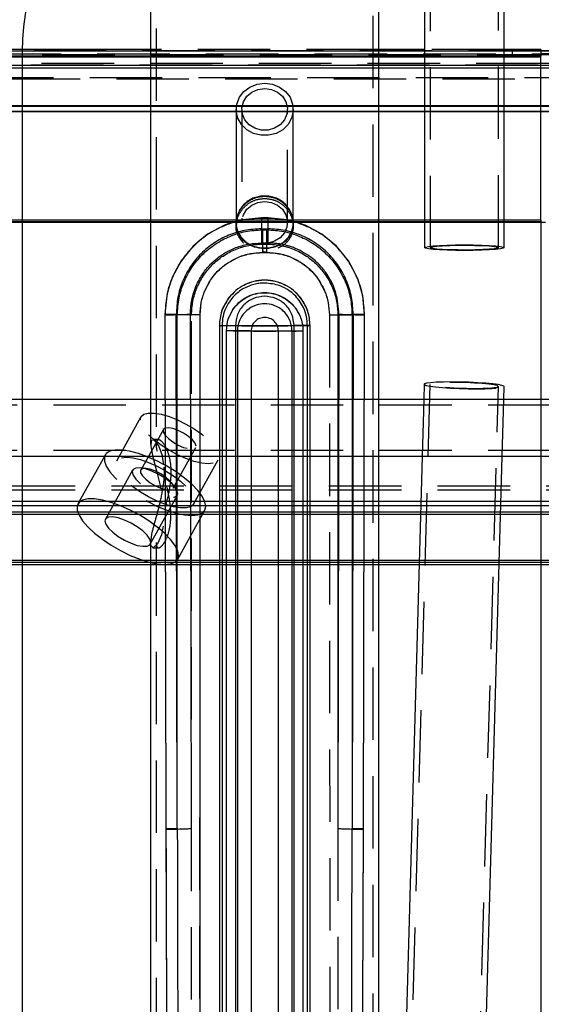
# Model space of a CAD drawing. Units: millimetres. Extents: x 1 to 4281, y 2 to 2972.
# Drawn here: x 2122 to 2213, y 806 to 979 of the extents above; entities that cross this region are included whole.
import ezdxf

# ---------------------------------------------------------------- set-up
doc = ezdxf.new("R2010")
doc.units = ezdxf.units.MM
doc.header["$LTSCALE"] = 10
doc.linetypes.add('HIDDEN', pattern=[1.905, 1.27, -0.635])
for name, color, linetype in [('12', 5, 'Continuous'), ('LINEE_TANGENTI', 21, 'Continuous'), ('NASCOSTO', 3, 'HIDDEN')]:
    doc.layers.add(name, color=color, linetype=linetype)

msp = doc.modelspace()

# ---------------------------------------------------------------- linework, layer by layer
at = {"layer": '12'}
for p, q in [((2192.732, 1011.66), (2192.732, 938.764)), ((2206.732, 938.764), (2206.732, 1001.129)), ((2144.732, 996.232), (2144.732, 912.16)), ((2184.732, 912.16), (2184.732, 996.232)), ((2213.132, 973.204), (2078.732, 973.204)), ((2122.232, 972.348), (2116.332, 972.348)), ((2213.132, 972.141), (2116.332, 972.141)), ((2122.232, 973.16), (2122.232, 912.16)), ((2144.732, 973.534), (2122.234, 973.534)), ((2184.732, 972.348), (2144.732, 972.348)), ((2192.732, 973.534), (2184.732, 973.534)), ((2206.732, 972.348), (2192.732, 972.348)), ((2213.132, 973.534), (2206.732, 973.534)), ((2208.132, 973.534), (2208.132, 972.734)), ((2213.132, 973.534), (2213.132, 972.348)), ((2217.232, 973.27), (2213.132, 973.27)), ((2217.232, 972.734), (2213.132, 972.734)), ((2213.132, 943.574), (2213.132, 972.348)), ((2250.732, 970.722), (2078.732, 970.722)), ((2250.733, 970.205), (2078.731, 970.205)), ((2250.732, 963.633), (2078.732, 963.633)), ((2078.732, 963.542), (2250.732, 963.542)), ((2250.733, 962.632), (2078.731, 962.631)), ((2213.132, 962.598), (2078.731, 962.598)), ((2159.732, 963.009), (2159.732, 943.191)), ((2169.732, 943.191), (2169.732, 963.009)), ((2122.232, 943.574), (2116.332, 943.574)), ((2116.332, 943.367), (2213.132, 943.367)), ((2122.232, 943.16), (2116.332, 943.16)), ((2213.132, 943.16), (2116.332, 943.16)), ((2184.732, 943.574), (2144.732, 943.574)), ((2184.732, 943.16), (2144.732, 943.16)), ((2159.762, 942.529), (2159.826, 943.012)), ((2164.143, 943.983), (2160.832, 943.661)), ((2165.321, 943.983), (2164.143, 943.983)), ((2165.321, 943.892), (2164.143, 943.892)), ((2168.632, 943.661), (2165.321, 943.983)), ((2206.732, 943.574), (2192.732, 943.574)), ((2206.732, 943.16), (2192.732, 943.16)), ((2213.132, 943.574), (2213.132, 943.16)), ((2213.932, 943.16), (2213.132, 943.16)), ((2213.132, 943.16), (2213.132, 619.76)), ((2154.73, 941.129), (2152.166, 939.026)), ((2157.656, 942.691), (2154.73, 941.129)), ((2164.143, 942.063), (2164.355, 941.884)), ((2164.143, 942.062), (2165.321, 942.062)), ((2164.355, 941.883), (2165.108, 941.883)), ((2165.108, 941.884), (2165.321, 942.063)), ((2174.733, 941.129), (2171.808, 942.691)), ((2177.298, 939.026), (2174.733, 941.129)), ((2152.166, 939.026), (2150.072, 936.454)), ((2162.213, 937.74), (2164.355, 937.948)), ((2165.108, 937.948), (2164.355, 937.948)), ((2165.108, 937.948), (2167.251, 937.74)), ((2179.392, 936.454), (2177.298, 939.026)), ((2150.072, 936.454), (2148.518, 933.521)), ((2158.262, 936.105), (2160.156, 937.114)), ((2169.307, 937.114), (2171.202, 936.105)), ((2180.946, 933.521), (2179.392, 936.454)), ((2154.232, 931.19), (2155.241, 933.085)), ((2164.855, 933.068), (2164.609, 933.068)), ((2164.855, 933.033), (2164.609, 933.033)), ((2174.223, 933.085), (2175.232, 931.19)), ((2147.556, 930.338), (2147.241, 927.021)), ((2153.397, 926.991), (2153.605, 929.134)), ((2158.46, 930.005), (2158.34, 929.847)), ((2158.46, 929.97), (2158.34, 929.812)), ((2171.124, 929.847), (2171.004, 930.005)), ((2171.124, 929.812), (2171.004, 929.97)), ((2175.858, 929.134), (2176.067, 926.991)), ((2182.223, 927.021), (2181.908, 930.338)), ((2159.311, 928.134), (2159.42, 928.279)), ((2159.311, 928.099), (2159.42, 928.245)), ((2170.043, 928.279), (2170.152, 928.134)), ((2170.043, 928.245), (2170.152, 928.099)), ((2147.241, 927.021), (2147.42, 836.878)), ((2147.241, 926.93), (2147.42, 836.787)), ((2149.233, 927.092), (2149.412, 926.941)), ((2149.412, 836.949), (2149.233, 927.092)), ((2149.412, 836.949), (2149.412, 926.941)), ((2151.903, 836.946), (2151.724, 927.089)), ((2151.903, 926.938), (2151.724, 927.089)), ((2153.397, 595.669), (2153.397, 926.991)), ((2177.74, 927.089), (2177.561, 836.946)), ((2177.561, 926.938), (2177.561, 836.946)), ((2177.563, 926.938), (2177.742, 927.089)), ((2180.23, 927.092), (2180.051, 836.949)), ((2180.052, 926.941), (2180.052, 836.949)), ((2180.232, 927.092), (2180.053, 926.941)), ((2182.044, 836.878), (2182.223, 927.021)), ((2182.044, 836.787), (2182.223, 926.93)), ((2156.779, 925.115), (2156.779, 596.146)), ((2156.779, 925.08), (2156.779, 596.112)), ((2157.246, 925.076), (2157.246, 596.107)), ((2158.024, 595.213), (2158.024, 924.182)), ((2158.024, 595.179), (2158.024, 924.147)), ((2159.586, 925.088), (2159.586, 596.12)), ((2159.94, 924.128), (2159.94, 595.159)), ((2162.336, 924.137), (2162.336, 595.169)), ((2167.128, 595.169), (2167.128, 924.137)), ((2169.524, 595.159), (2169.524, 924.128)), ((2169.878, 596.12), (2169.878, 925.088)), ((2171.44, 924.182), (2171.44, 595.213)), ((2171.44, 924.147), (2171.44, 595.179)), ((2172.218, 596.107), (2172.218, 925.076)), ((2172.685, 596.146), (2172.685, 925.115)), ((2172.685, 596.112), (2172.685, 925.08)), ((2192.691, 914.792), (2192.617, 912.16)), ((2206.623, 912.16), (2206.685, 914.402)), ((2274.732, 912.16), (2054.732, 912.16)), ((2213.132, 912.16), (2213.132, 902.16)), ((2274.732, 902.16), (2054.732, 902.16)), ((2122.232, 902.16), (2122.232, 677.21)), ((2136.621, 902.16), (2131.988, 893.812)), ((2147.022, 900.686), (2146.818, 902.16)), ((2184.732, 757.179), (2184.732, 902.16)), ((2192.339, 902.16), (2188.124, 750.907)), ((2201.556, 730.34), (2206.344, 902.16)), ((2285.932, 894.22), (2043.532, 894.22)), ((2043.532, 893.527), (2285.932, 893.527)), ((2043.532, 892.434), (2285.932, 892.434)), ((2043.532, 892.034), (2285.932, 892.034)), ((2144.732, 886.898), (2144.862, 887.85)), ((2144.732, 886.898), (2144.732, 757.179)), ((2043.532, 883.96), (2285.932, 883.96)), ((2285.932, 883.56), (2043.532, 883.56)), ((2285.932, 883.16), (2043.532, 883.16)), ((2147.42, 836.878), (2147.523, 806.164)), ((2181.941, 806.164), (2182.044, 836.878)), ((2181.941, 806.073), (2182.044, 836.787)), ((2147.523, 806.164), (2147.705, 776.5)), ((2181.76, 776.5), (2181.941, 806.164))]:
    msp.add_line(p, q, dxfattribs=at)
at = {"layer": '12', "flags": 128}
for points in [[(2164.732, 967.599), (2166.081, 967.429), (2167.33, 966.931), (2168.386, 966.142), (2169.171, 965.121), (2169.627, 963.943), (2169.72, 962.696), (2169.443, 961.472), (2168.817, 960.362), (2167.887, 959.448), (2166.724, 958.798), (2165.413, 958.461), (2164.051, 958.461), (2162.74, 958.798), (2161.577, 959.448), (2160.647, 960.362), (2160.021, 961.472), (2159.744, 962.696), (2159.837, 963.943), (2160.293, 965.121), (2161.078, 966.142), (2162.134, 966.931), (2163.383, 967.429), (2164.732, 967.599)], [(2164.732, 966.681), (2165.911, 966.518), (2166.985, 966.043), (2167.859, 965.298), (2168.455, 964.35), (2168.721, 963.283), (2168.632, 962.192), (2168.196, 961.173), (2167.453, 960.317), (2166.467, 959.7), (2165.328, 959.377), (2164.136, 959.377), (2162.996, 959.7), (2162.011, 960.317), (2161.268, 961.173), (2160.832, 962.192), (2160.743, 963.283), (2161.008, 964.35), (2161.605, 965.298), (2162.479, 966.043), (2163.553, 966.518), (2164.732, 966.681)], [(2169.732, 943.191), (2169.72, 942.878), (2169.443, 941.654), (2168.817, 940.544), (2167.887, 939.631), (2166.724, 938.981), (2165.413, 938.644), (2164.051, 938.644), (2162.74, 938.981), (2161.577, 939.631), (2160.647, 940.544), (2160.021, 941.654), (2159.744, 942.878), (2159.732, 943.191)], [(2206.732, 938.764), (2206.556, 938.656), (2206.039, 938.552), (2205.205, 938.46), (2204.096, 938.383), (2202.769, 938.324), (2201.29, 938.288), (2199.732, 938.276), (2198.174, 938.288), (2196.695, 938.324), (2195.368, 938.383), (2194.259, 938.46), (2193.425, 938.552), (2192.907, 938.656), (2192.732, 938.764), (2192.907, 938.873), (2193.425, 938.976), (2194.259, 939.069), (2195.368, 939.146), (2196.695, 939.204), (2198.174, 939.24), (2199.732, 939.253), (2201.29, 939.24), (2202.769, 939.204), (2204.096, 939.146), (2205.205, 939.069), (2206.039, 938.976), (2206.556, 938.873), (2206.732, 938.764)], [(2205.732, 938.764), (2205.543, 938.66), (2204.99, 938.563), (2204.106, 938.478), (2202.947, 938.411), (2201.586, 938.366), (2200.109, 938.347), (2198.608, 938.353), (2197.177, 938.386), (2195.907, 938.442), (2194.878, 938.518), (2194.153, 938.61), (2193.779, 938.712), (2193.779, 938.817), (2194.153, 938.918), (2194.878, 939.01), (2195.907, 939.087), (2197.177, 939.143), (2198.608, 939.175), (2200.109, 939.182), (2201.586, 939.162), (2202.947, 939.118), (2204.106, 939.051), (2204.99, 938.966), (2205.543, 938.868), (2205.732, 938.764)], [(2206.323, 914.597), (2205.663, 914.733), (2204.703, 914.862), (2203.491, 914.978), (2202.089, 915.074), (2200.566, 915.147), (2198.999, 915.192), (2197.467, 915.208), (2196.046, 915.192), (2194.808, 915.147), (2193.814, 915.074), (2193.115, 914.978), (2192.746, 914.862), (2192.691, 914.792)], [(2206.685, 914.402), (2206.651, 914.462), (2206.323, 914.597)], [(2146.313, 889.438), (2145.9, 889.771), (2144.433, 890.834), (2142.833, 891.829), (2141.156, 892.72), (2139.464, 893.476), (2137.818, 894.069), (2136.277, 894.476), (2134.897, 894.685), (2133.728, 894.686), (2132.812, 894.481), (2132.183, 894.076), (2131.862, 893.486), (2131.862, 892.732), (2132.183, 891.842), (2132.812, 890.848), (2133.728, 889.786), (2134.897, 888.694), (2136.277, 887.611), (2137.818, 886.578), (2139.464, 885.63), (2141.156, 884.803), (2142.833, 884.125), (2144.433, 883.623), (2144.732, 883.547)], [(2144.741, 887.084), (2144.579, 887.663), (2144.105, 888.346), (2143.358, 889.079), (2142.398, 889.803), (2141.303, 890.458), (2140.161, 890.992), (2139.066, 891.361), (2138.106, 891.536), (2137.359, 891.502), (2136.885, 891.262), (2136.722, 890.835), (2136.885, 890.257), (2137.359, 889.573), (2138.106, 888.84), (2139.066, 888.117), (2140.161, 887.461), (2141.303, 886.927), (2142.398, 886.558), (2143.358, 886.384), (2144.105, 886.418), (2144.579, 886.658), (2144.741, 887.084)]]:
    msp.add_lwpolyline(points, dxfattribs=at)
at = {"layer": '12'}
for centre, radius, start, end in [((2164.732, 973.16), 42.5, 90, 180), ((2174.732, 973.16), 42.5, 0, 90), ((2134.247, 877.391), 26.618, 60.64752, 68.5206)]:
    msp.add_arc(centre, radius, start, end, dxfattribs=at)
for points, knots in [([(2164.143, 943.892), (2163.032, 943.829), (2160.813, 943.703), (2157.614, 942.697), (2154.669, 941.132), (2152.092, 939.008), (2149.977, 936.423), (2148.421, 933.47), (2147.423, 930.265), (2147.302, 928.042), (2147.241, 926.93)], [0, 0, 0, 0, 0.1251281, 0.250062, 0.3748698, 0.4996391, 0.6244635, 0.7494277, 0.8745957, 1, 1, 1, 1]), ([(2160.832, 943.661), (2159.757, 943.389), (2158.68, 943.117), (2157.658, 942.692), (2157.656, 942.691)], [0, 0, 0, 0, 0.997954, 1, 1, 1, 1]), ([(2169.673, 942.942), (2169.69, 942.786), (2169.761, 942.127), (2169.334, 941.033), (2168.431, 939.839), (2167.066, 938.987), (2165.437, 938.563), (2163.742, 938.605), (2162.18, 939.091), (2160.872, 939.985), (2160.03, 941.242), (2159.662, 942.304), (2159.75, 942.882), (2159.759, 942.939)], [0, 0, 0, 0, 0.0321099, 0.1359448, 0.2408538, 0.348746, 0.4569761, 0.5624312, 0.6663489, 0.7721298, 0.88049, 0.9881643, 1, 1, 1, 1]), ([(2182.223, 926.93), (2182.162, 928.042), (2182.041, 930.265), (2181.043, 933.47), (2179.487, 936.423), (2177.372, 939.008), (2174.795, 941.132), (2171.85, 942.697), (2168.651, 943.703), (2166.432, 943.829), (2165.321, 943.892)], [0, 0, 0, 0, 0.12540432, 0.25057226, 0.37553654, 0.50036086, 0.62513022, 0.74993804, 0.87487186, 1, 1, 1, 1]), ([(2171.808, 942.691), (2171.806, 942.692), (2170.784, 943.117), (2169.707, 943.389), (2168.632, 943.661)], [0, 0, 0, 0, 0.002046, 1, 1, 1, 1]), ([(2164.143, 942.063), (2163.146, 942.007), (2161.186, 941.896), (2158.36, 941.005), (2155.775, 939.631), (2153.509, 937.762), (2151.644, 935.484), (2150.281, 932.902), (2149.394, 930.064), (2149.287, 928.101), (2149.231, 927.092)], [0, 0, 0, 0, 0.1272216, 0.2500796, 0.3751605, 0.4995375, 0.6230096, 0.7492666, 0.87106, 1, 1, 1, 1]), ([(2149.411, 926.941), (2149.47, 927.941), (2149.587, 929.897), (2150.485, 932.721), (2151.858, 935.301), (2153.727, 937.571), (2155.997, 939.439), (2158.576, 940.812), (2161.4, 941.709), (2163.356, 941.825), (2164.355, 941.884)], [0, 0, 0, 0, 0.1277982, 0.250135, 0.3758922, 0.5, 0.6241099, 0.749865, 0.8722029, 1, 1, 1, 1]), ([(2165.108, 941.884), (2166.108, 941.825), (2168.064, 941.709), (2170.888, 940.812), (2173.467, 939.439), (2175.737, 937.571), (2177.606, 935.301), (2178.979, 932.721), (2179.877, 929.897), (2179.994, 927.941), (2180.053, 926.941)], [0, 0, 0, 0, 0.1277982, 0.250135, 0.3758922, 0.5, 0.6241099, 0.749865, 0.8722029, 1, 1, 1, 1]), ([(2180.232, 927.092), (2180.177, 928.101), (2180.07, 930.064), (2179.182, 932.902), (2177.82, 935.484), (2175.954, 937.762), (2173.689, 939.631), (2171.103, 941.005), (2168.278, 941.896), (2166.318, 942.007), (2165.321, 942.063)], [0, 0, 0, 0, 0.12894114, 0.25073338, 0.37699247, 0.50046248, 0.62484156, 0.74992041, 0.87277952, 1, 1, 1, 1]), ([(2151.722, 927.089), (2151.733, 927.548), (2151.749, 928.209), (2151.848, 928.953), (2151.902, 929.279), (2151.927, 929.422), (2151.939, 929.484), (2151.944, 929.512), (2151.947, 929.524), (2151.948, 929.53), (2151.948, 929.532), (2151.948, 929.533), (2152.038, 930), (2152.271, 930.925), (2152.777, 932.262), (2153.542, 933.742), (2154.655, 935.296), (2156.189, 936.8), (2157.961, 938.019), (2159.917, 938.906), (2161.999, 939.47), (2163.428, 939.537), (2164.143, 939.57)], [0, 0, 0, 0, 0.0704641, 0.1014661, 0.1151041, 0.1211041, 0.1237439, 0.1249055, 0.1254165, 0.1256414, 0.1257403, 0.1257839, 0.1258181, 0.1988087, 0.2717398, 0.3446449, 0.4538163, 0.5630138, 0.672221, 0.7813829, 0.8906069, 1, 1, 1, 1]), ([(2151.901, 926.938), (2151.948, 927.753), (2152.041, 929.384), (2152.781, 931.735), (2153.931, 933.903), (2155.492, 935.801), (2157.392, 937.363), (2159.574, 938.52), (2162.048, 939.294), (2163.806, 939.354), (2164.732, 939.385)], [0, 0, 0, 0, 0.1226924, 0.2453241, 0.3679444, 0.4905986, 0.6132107, 0.7360896, 0.8609562, 1, 1, 1, 1]), ([(2164.732, 939.389), (2164.658, 939.385), (2164.527, 939.378), (2164.39, 939.347), (2164.343, 939.298), (2164.34, 939.189), (2164.341, 938.942), (2164.349, 938.592), (2164.352, 938.332), (2164.398, 938.181), (2164.532, 938.03), (2164.66, 937.956), (2164.732, 937.914)], [0, 0, 0, 0, 0.1003843, 0.1765385, 0.2335838, 0.2874055, 0.5010031, 0.7148209, 0.76874, 0.8256901, 0.9022865, 1, 1, 1, 1]), ([(2164.732, 939.385), (2165.659, 939.354), (2167.418, 939.294), (2169.893, 938.519), (2172.074, 937.362), (2173.972, 935.801), (2175.533, 933.903), (2176.683, 931.735), (2177.423, 929.384), (2177.516, 927.753), (2177.563, 926.938)], [0, 0, 0, 0, 0.1392079, 0.2641724, 0.3867918, 0.5094029, 0.6320584, 0.7546768, 0.8773076, 1, 1, 1, 1]), ([(2177.742, 927.089), (2177.642, 928.336), (2177.446, 930.784), (2176.072, 933.603), (2174.578, 935.536), (2172.802, 937.224), (2171.004, 938.297), (2169.434, 938.891), (2168.754, 939.105), (2168.068, 939.278), (2167.38, 939.411), (2166.692, 939.504), (2166.005, 939.561), (2165.549, 939.567), (2165.321, 939.57)], [0, 0, 0, 0, 0.1909478, 0.3747512, 0.4707463, 0.5652133, 0.7493606, 0.786114, 0.8225466, 0.8586611, 0.8944607, 0.9299482, 0.9651269, 1, 1, 1, 1]), ([(2153.397, 926.957), (2153.438, 927.675), (2153.52, 929.111), (2154.169, 931.183), (2155.181, 933.089), (2156.551, 934.76), (2158.224, 936.129), (2160.144, 937.155), (2162.344, 937.818), (2163.905, 937.881), (2164.732, 937.914)], [0, 0, 0, 0, 0.1225502, 0.2449331, 0.3671883, 0.4893746, 0.6114599, 0.7340277, 0.8591122, 1, 1, 1, 1]), ([(2160.156, 937.114), (2160.158, 937.115), (2160.82, 937.389), (2161.517, 937.565), (2162.213, 937.74)], [0, 0, 0, 0, 0.0021035, 1, 1, 1, 1]), ([(2164.732, 937.914), (2165.561, 937.88), (2167.124, 937.817), (2169.323, 937.153), (2171.241, 936.129), (2172.912, 934.76), (2174.282, 933.089), (2175.295, 931.183), (2175.944, 929.111), (2176.026, 927.675), (2176.067, 926.957)], [0, 0, 0, 0, 0.1412305, 0.2661815, 0.3884371, 0.5106238, 0.6328105, 0.7550661, 0.8774494, 1, 1, 1, 1]), ([(2167.251, 937.74), (2167.947, 937.565), (2168.644, 937.389), (2169.306, 937.115), (2169.307, 937.114)], [0, 0, 0, 0, 0.99789652, 1, 1, 1, 1]), ([(2155.241, 933.085), (2155.669, 933.664), (2156.524, 934.822), (2157.682, 935.677), (2158.262, 936.105)], [0, 0, 0, 0, 0.5, 1, 1, 1, 1]), ([(2171.202, 936.105), (2171.782, 935.677), (2172.94, 934.822), (2173.795, 933.664), (2174.223, 933.085)], [0, 0, 0, 0, 0.5, 1, 1, 1, 1]), ([(2148.518, 933.521), (2148.517, 933.517), (2148.095, 932.492), (2147.825, 931.413), (2147.556, 930.338)], [0, 0, 0, 0, 0.0032008, 1, 1, 1, 1]), ([(2164.732, 932.561), (2164.467, 932.553), (2163.913, 932.537), (2163.026, 932.381), (2161.864, 932.037), (2160.667, 931.419), (2159.562, 930.537), (2158.664, 929.532), (2157.898, 928.259), (2157.352, 926.726), (2157.282, 925.626), (2157.247, 925.076)], [0, 0, 0, 0, 0.0677249, 0.1414412, 0.229246, 0.3768161, 0.482095, 0.589176, 0.7193592, 0.8597907, 1, 1, 1, 1]), ([(2164.609, 933.068), (2164.017, 933.02), (2162.834, 932.923), (2161.163, 932.282), (2159.64, 931.339), (2158.853, 930.45), (2158.46, 930.005)], [0, 0, 0, 0, 0.25007316, 0.49988208, 0.74974209, 1, 1, 1, 1]), ([(2164.609, 933.033), (2164.017, 932.985), (2162.834, 932.889), (2161.161, 932.251), (2159.643, 931.3), (2158.854, 930.413), (2158.46, 929.97)], [0, 0, 0, 0, 0.2500129, 0.5000127, 0.750005, 1, 1, 1, 1]), ([(2172.217, 925.076), (2172.183, 925.621), (2172.114, 926.71), (2171.444, 928.618), (2170.337, 930.18), (2168.85, 931.381), (2167.151, 932.308), (2165.647, 932.465), (2164.732, 932.561)], [0, 0, 0, 0, 0.1391401, 0.2784574, 0.5126505, 0.6171021, 0.7672217, 1, 1, 1, 1]), ([(2171.004, 930.005), (2170.611, 930.45), (2169.824, 931.339), (2168.301, 932.282), (2166.63, 932.923), (2165.447, 933.02), (2164.855, 933.068)], [0, 0, 0, 0, 0.2502579, 0.5001179, 0.7499268, 1, 1, 1, 1]), ([(2171.004, 929.97), (2170.61, 930.413), (2169.821, 931.3), (2168.303, 932.251), (2166.629, 932.889), (2165.447, 932.985), (2164.855, 933.033)], [0, 0, 0, 0, 0.249995, 0.4999873, 0.7499871, 1, 1, 1, 1]), ([(2181.908, 930.338), (2181.639, 931.413), (2181.369, 932.492), (2180.947, 933.517), (2180.946, 933.521)], [0, 0, 0, 0, 0.9967992, 1, 1, 1, 1]), ([(2153.605, 929.134), (2153.781, 929.829), (2153.957, 930.527), (2154.231, 931.189), (2154.232, 931.19)], [0, 0, 0, 0, 0.9978965, 1, 1, 1, 1]), ([(2159.42, 928.279), (2159.76, 928.663), (2160.438, 929.429), (2161.75, 930.252), (2163.199, 930.772), (2164.732, 930.948), (2166.265, 930.772), (2167.714, 930.252), (2169.026, 929.429), (2169.704, 928.663), (2170.043, 928.279)], [0, 0, 0, 0, 0.1250012, 0.2500014, 0.3750007, 0.5, 0.6249993, 0.7499986, 0.8749988, 1, 1, 1, 1]), ([(2159.42, 928.245), (2159.759, 928.63), (2160.435, 929.399), (2161.752, 930.214), (2163.199, 930.737), (2164.732, 930.918), (2166.265, 930.737), (2167.712, 930.214), (2169.029, 929.399), (2169.705, 928.63), (2170.043, 928.245)], [0, 0, 0, 0, 0.1251181, 0.2500388, 0.3749405, 0.5, 0.6250595, 0.7499612, 0.8748819, 1, 1, 1, 1]), ([(2175.232, 931.19), (2175.233, 931.189), (2175.507, 930.527), (2175.683, 929.83), (2175.858, 929.134)], [0, 0, 0, 0, 0.0021035, 1, 1, 1, 1]), ([(2158.34, 929.847), (2157.89, 929.121), (2156.99, 927.669), (2156.849, 925.966), (2156.779, 925.115)], [0, 0, 0, 0, 0.4999043, 1, 1, 1, 1]), ([(2158.34, 929.812), (2157.89, 929.086), (2156.989, 927.635), (2156.849, 925.932), (2156.779, 925.08)], [0, 0, 0, 0, 0.50000119, 1, 1, 1, 1]), ([(2164.732, 928.919), (2164.225, 928.871), (2163.095, 928.765), (2161.54, 927.858), (2160.522, 926.57), (2160.02, 925.273), (2159.967, 924.509), (2159.94, 924.128)], [0, 0, 0, 0, 0.2024128, 0.4506985, 0.6949507, 0.847565, 1, 1, 1, 1]), ([(2169.524, 924.128), (2169.499, 924.496), (2169.449, 925.233), (2168.976, 926.504), (2168.207, 927.52), (2167.207, 928.265), (2166.151, 928.786), (2165.254, 928.87), (2164.732, 928.919)], [0, 0, 0, 0, 0.1469764, 0.2940396, 0.5364917, 0.6431656, 0.7920792, 1, 1, 1, 1]), ([(2172.685, 925.115), (2172.615, 925.966), (2172.474, 927.669), (2171.574, 929.121), (2171.124, 929.847)], [0, 0, 0, 0, 0.5000957, 1, 1, 1, 1]), ([(2172.685, 925.08), (2172.615, 925.932), (2172.475, 927.635), (2171.574, 929.086), (2171.124, 929.812)], [0, 0, 0, 0, 0.49999881, 1, 1, 1, 1]), ([(2158.024, 924.182), (2158.081, 924.892), (2158.197, 926.311), (2158.94, 927.526), (2159.311, 928.134)], [0, 0, 0, 0, 0.4999999, 1, 1, 1, 1]), ([(2158.024, 924.147), (2158.082, 924.857), (2158.198, 926.276), (2158.94, 927.492), (2159.311, 928.099)], [0, 0, 0, 0, 0.5001045, 1, 1, 1, 1]), ([(2170.152, 928.134), (2170.524, 927.526), (2171.267, 926.311), (2171.382, 924.892), (2171.44, 924.182)], [0, 0, 0, 0, 0.5000001, 1, 1, 1, 1]), ([(2170.152, 928.099), (2170.524, 927.492), (2171.266, 926.276), (2171.382, 924.857), (2171.44, 924.147)], [0, 0, 0, 0, 0.4998955, 1, 1, 1, 1]), ([(2153.397, 926.957), (2153.209, 926.958), (2152.837, 926.959), (2152.358, 926.966), (2152.009, 926.962), (2151.938, 926.946), (2151.903, 926.938)], [0, 0, 0, 0, 0.2535779, 0.4999833, 0.7542542, 1, 1, 1, 1]), ([(2164.732, 926.533), (2164.418, 926.497), (2163.79, 926.425), (2162.998, 925.871), (2162.444, 925.079), (2162.372, 924.451), (2162.336, 924.137)], [0, 0, 0, 0, 0.25000048, 0.50000064, 0.75000048, 1, 1, 1, 1]), ([(2167.128, 924.137), (2167.092, 924.451), (2167.02, 925.079), (2166.466, 925.871), (2165.674, 926.425), (2165.046, 926.497), (2164.732, 926.533)], [0, 0, 0, 0, 0.24999952, 0.49999936, 0.74999952, 1, 1, 1, 1]), ([(2176.067, 926.957), (2176.255, 926.958), (2176.626, 926.959), (2177.1, 926.966), (2177.451, 926.963), (2177.524, 926.946), (2177.561, 926.938)], [0, 0, 0, 0, 0.2535764, 0.4999805, 0.7457077, 1, 1, 1, 1]), ([(2147.42, 836.787), (2147.432, 831.668), (2147.45, 823.989), (2147.486, 814.423), (2147.506, 809.488), (2147.518, 806.983), (2147.521, 806.329), (2147.523, 806.151), (2147.523, 806.097), (2147.523, 806.08), (2147.523, 806.073)], [0, 0, 0, 0, 0.5, 0.75, 0.9343792, 0.9820343, 0.9947283, 0.998292, 0.9993779, 1, 1, 1, 1]), ([(2149.412, 836.949), (2149.419, 832.668), (2149.432, 824.311), (2149.462, 812.08), (2149.498, 800.46), (2149.541, 789.45), (2149.588, 779.051), (2149.639, 769.262), (2149.691, 760.369), (2149.76, 749.718), (2149.85, 737.435), (2149.97, 723.361), (2150.073, 712.835), (2150.15, 705.559), (2150.198, 701.235), (2150.248, 697.01), (2150.297, 692.882), (2150.348, 688.853), (2150.4, 684.921), (2150.454, 680.959), (2150.551, 674.1), (2150.699, 664.573), (2150.872, 654.846), (2151.011, 647.826), (2151.105, 643.318), (2151.201, 639.023), (2151.298, 634.94), (2151.391, 631.281), (2151.505, 627.071), (2151.638, 622.495), (2151.791, 617.837), (2151.928, 614.088), (2152.049, 611.085), (2152.171, 608.354), (2152.293, 605.894), (2152.403, 603.933), (2152.497, 602.43), (2152.57, 601.363), (2152.638, 600.452), (2152.705, 599.66), (2152.79, 598.683), (2152.875, 597.963), (2152.931, 597.487)], [0, 0, 0, 0, 0.0536137, 0.1046784, 0.1531942, 0.1991611, 0.242579, 0.283448, 0.3217681, 0.3539598, 0.4168609, 0.4756217, 0.5302424, 0.5487057, 0.5667593, 0.5844034, 0.6016378, 0.6184626, 0.6348778, 0.6508834, 0.6680877, 0.7208063, 0.7702215, 0.7899341, 0.8087589, 0.826696, 0.8437454, 0.859907, 0.8725461, 0.8964878, 0.9172459, 0.9309252, 0.9434723, 0.9548873, 0.9651704, 0.9743221, 0.9794893, 0.984031, 0.987721, 0.990925, 0.9939914, 1, 1, 1, 1]), ([(2179.983, 806.232), (2179.998, 811.196), (2180.028, 821.435), (2180.044, 831.674), (2180.052, 836.949)], [0, 0, 0, 0, 0.48480957, 1, 1, 1, 1]), ([(2147.523, 806.073), (2147.548, 801.129), (2147.586, 793.713), (2147.646, 784.491), (2147.679, 779.737), (2147.696, 777.324), (2147.702, 776.679), (2147.704, 776.489), (2147.704, 776.43), (2147.705, 776.409)], [0, 0, 0, 0, 0.5, 0.75, 0.9326783, 0.9807587, 0.9939842, 0.9978933, 1, 1, 1, 1]), ([(2179.862, 776.564), (2179.885, 781.318), (2179.932, 791.207), (2179.966, 801.096), (2179.983, 806.232)], [0, 0, 0, 0, 0.4807022, 1, 1, 1, 1])]:
    msp.add_open_spline(points, degree=3, knots=knots, dxfattribs=at)
for points in [[(2164.143, 943.983), (2164.143, 943.74), (2164.143, 943.255), (2164.143, 942.64), (2164.143, 942.193), (2164.143, 942.105), (2164.143, 942.061)], [(2164.143, 943.892), (2164.143, 943.346), (2164.143, 942.254), (2164.143, 940.871), (2164.143, 939.863), (2164.143, 939.667), (2164.143, 939.568)], [(2165.321, 942.061), (2165.321, 942.105), (2165.321, 942.193), (2165.321, 942.64), (2165.321, 943.255), (2165.321, 943.74), (2165.321, 943.983)], [(2165.321, 939.568), (2165.321, 939.667), (2165.321, 939.863), (2165.321, 940.871), (2165.321, 942.254), (2165.321, 943.346), (2165.321, 943.892)], [(2164.355, 941.883), (2164.355, 941.793), (2164.355, 941.614), (2164.355, 940.693), (2164.355, 939.431), (2164.355, 938.443), (2164.355, 937.948)], [(2165.108, 937.948), (2165.108, 938.443), (2165.108, 939.431), (2165.108, 940.693), (2165.108, 941.614), (2165.108, 941.793), (2165.108, 941.883)], [(2164.732, 930.234), (2164.058, 930.156), (2162.709, 930.002), (2161.008, 928.812), (2159.818, 927.111), (2159.663, 925.762), (2159.586, 925.088)], [(2169.878, 925.088), (2169.8, 925.762), (2169.646, 927.111), (2168.456, 928.812), (2166.755, 930.002), (2165.406, 930.156), (2164.732, 930.234)], [(2149.234, 927.092), (2149.185, 927.083), (2149.089, 927.065), (2148.62, 927.042), (2147.984, 927.025), (2147.489, 927.023), (2147.241, 927.021)], [(2151.724, 927.089), (2151.616, 927.068), (2151.399, 927.028), (2150.344, 926.977), (2148.912, 926.94), (2147.798, 926.933), (2147.241, 926.93)], [(2153.397, 926.991), (2152.902, 926.991), (2151.912, 926.989), (2150.639, 926.978), (2149.701, 926.961), (2149.509, 926.948), (2149.412, 926.941)], [(2176.067, 926.991), (2176.562, 926.991), (2177.552, 926.989), (2178.825, 926.978), (2179.762, 926.961), (2179.955, 926.948), (2180.052, 926.941)], [(2182.223, 926.93), (2181.666, 926.933), (2180.552, 926.94), (2179.119, 926.977), (2178.065, 927.028), (2177.848, 927.068), (2177.74, 927.089)], [(2182.223, 927.021), (2181.975, 927.023), (2181.48, 927.025), (2180.843, 927.042), (2180.375, 927.065), (2180.278, 927.083), (2180.23, 927.092)], [(2156.779, 925.115), (2157.082, 925.115), (2157.687, 925.114), (2158.509, 925.108), (2159.191, 925.1), (2159.454, 925.092), (2159.586, 925.088)], [(2156.779, 925.08), (2156.829, 925.08), (2156.93, 925.08), (2157.067, 925.079), (2157.181, 925.078), (2157.225, 925.077), (2157.247, 925.076)], [(2172.218, 925.076), (2171.866, 925.066), (2171.164, 925.046), (2169.344, 925.023), (2167.154, 925.008), (2164.732, 925.003), (2162.31, 925.008), (2160.12, 925.023), (2158.3, 925.046), (2157.597, 925.066), (2157.246, 925.076)], [(2162.336, 924.137), (2162.156, 924.144), (2161.796, 924.156), (2160.754, 924.17), (2159.466, 924.18), (2158.505, 924.181), (2158.024, 924.182)], [(2159.94, 924.128), (2159.86, 924.13), (2159.7, 924.136), (2159.237, 924.142), (2158.665, 924.147), (2158.237, 924.147), (2158.024, 924.147)], [(2169.879, 925.088), (2169.637, 925.081), (2169.154, 925.067), (2167.903, 925.052), (2166.397, 925.041), (2164.732, 925.038), (2163.067, 925.041), (2161.561, 925.052), (2160.31, 925.067), (2159.827, 925.081), (2159.585, 925.088)], [(2169.524, 924.128), (2169.323, 924.121), (2168.923, 924.107), (2167.766, 924.091), (2166.335, 924.081), (2164.732, 924.077), (2163.129, 924.081), (2161.698, 924.091), (2160.541, 924.107), (2160.141, 924.121), (2159.94, 924.128)], [(2167.128, 924.137), (2167.028, 924.134), (2166.827, 924.127), (2166.249, 924.119), (2165.533, 924.114), (2164.732, 924.112), (2163.931, 924.114), (2163.215, 924.119), (2162.636, 924.127), (2162.436, 924.134), (2162.336, 924.137)], [(2167.128, 924.137), (2167.308, 924.144), (2167.668, 924.156), (2168.71, 924.17), (2169.998, 924.18), (2170.959, 924.181), (2171.44, 924.182)], [(2169.523, 924.128), (2169.604, 924.13), (2169.764, 924.136), (2170.227, 924.142), (2170.799, 924.147), (2171.226, 924.147), (2171.44, 924.147)], [(2172.685, 925.115), (2172.382, 925.115), (2171.777, 925.114), (2170.955, 925.108), (2170.273, 925.1), (2170.01, 925.092), (2169.878, 925.088)], [(2172.217, 925.076), (2172.239, 925.077), (2172.283, 925.078), (2172.397, 925.079), (2172.534, 925.08), (2172.634, 925.08), (2172.685, 925.08)], [(2147.42, 836.878), (2147.668, 836.88), (2148.163, 836.882), (2148.799, 836.899), (2149.268, 836.922), (2149.364, 836.94), (2149.413, 836.949)], [(2147.42, 836.787), (2147.977, 836.79), (2149.091, 836.797), (2150.523, 836.834), (2151.578, 836.885), (2151.795, 836.925), (2151.903, 836.946)], [(2177.561, 836.946), (2177.669, 836.925), (2177.886, 836.885), (2178.94, 836.834), (2180.373, 836.797), (2181.487, 836.79), (2182.044, 836.787)], [(2180.051, 836.949), (2180.099, 836.94), (2180.196, 836.922), (2180.664, 836.899), (2181.301, 836.882), (2181.796, 836.88), (2182.044, 836.878)]]:
    msp.add_open_spline(points, degree=3, dxfattribs=at)
at = {"layer": 'LINEE_TANGENTI'}
for p, q in [((2144.732, 972.348), (2122.232, 972.348)), ((2192.732, 972.348), (2184.732, 972.348)), ((2213.132, 972.348), (2206.732, 972.348)), ((2217.232, 973.204), (2213.132, 973.204)), ((2217.232, 962.598), (2213.132, 962.598)), ((2144.732, 943.574), (2122.232, 943.574)), ((2144.732, 943.16), (2122.232, 943.16)), ((2192.732, 943.574), (2184.732, 943.574)), ((2192.732, 943.16), (2184.732, 943.16)), ((2213.132, 943.574), (2206.732, 943.574)), ((2213.132, 943.16), (2206.732, 943.16)), ((2213.132, 943.16), (2213.132, 912.16)), ((2213.132, 902.16), (2213.132, 701.56))]:
    msp.add_line(p, q, dxfattribs=at)
at = {"layer": 'NASCOSTO'}
for p, q in [((2193.732, 1027.548), (2193.732, 938.764)), ((2205.732, 938.764), (2205.732, 1027.548)), ((2145.732, 996.232), (2145.732, 904.25)), ((2183.732, 757.179), (2183.732, 996.232)), ((2271.799, 972.558), (2057.665, 972.558)), ((2213.132, 973.27), (2078.704, 973.27)), ((2122.234, 973.534), (2116.332, 973.534)), ((2116.332, 972.734), (2213.132, 972.734)), ((2184.732, 973.534), (2144.732, 973.534)), ((2206.732, 973.534), (2192.732, 973.534)), ((2271.665, 971.058), (2057.799, 971.058)), ((2250.743, 970.77), (2078.704, 970.77)), ((2250.696, 970.234), (2078.768, 970.234)), ((2057.848, 968.589), (2271.389, 968.589)), ((2265.732, 968.289), (2063.732, 968.289)), ((2160.732, 963.009), (2160.732, 943.191)), ((2168.732, 943.191), (2168.732, 963.009)), ((2159.732, 942.942), (2159.732, 942.533)), ((2169.732, 942.536), (2169.732, 942.946)), ((2151.903, 836.946), (2151.903, 926.938)), ((2176.067, 926.957), (2176.276, 605.611)), ((2193.69, 914.765), (2184.446, 583.032)), ((2196.442, 582.697), (2205.686, 914.43)), ((2122.232, 912.16), (2122.232, 902.16)), ((2144.732, 912.16), (2144.732, 904.236)), ((2184.732, 902.16), (2184.732, 912.16)), ((2192.617, 912.16), (2192.339, 902.16)), ((2206.344, 902.16), (2206.623, 912.16)), ((2273.732, 911.16), (2055.732, 911.16)), ((2143.035, 909.081), (2138.722, 901.31)), ((2146.97, 906.898), (2142.998, 899.741)), ((2146.109, 905.12), (2145.141, 905.12)), ((2273.732, 903.16), (2055.732, 903.16)), ((2148.682, 896.586), (2152.653, 903.743)), ((2136.755, 902.402), (2136.621, 902.16)), ((2152.275, 893.788), (2156.588, 901.56)), ((2141.564, 899.733), (2136.797, 891.143)), ((2143.979, 900.021), (2142.922, 900.121)), ((2283.932, 896.92), (2045.532, 896.92)), ((2283.932, 896.227), (2045.532, 896.227)), ((2149.045, 896.723), (2148.401, 897.567)), ((2144.667, 886.776), (2149.434, 895.366)), ((2149.476, 884.107), (2154.243, 892.697)), ((2145.118, 886.12), (2146.128, 886.12)), ((2145.732, 886.922), (2145.732, 757.179))]:
    msp.add_line(p, q, dxfattribs=at)
at = {"layer": 'NASCOSTO', "flags": 128}
for points in [[(2164.732, 946.864), (2165.911, 946.701), (2166.985, 946.226), (2167.859, 945.481), (2168.455, 944.533), (2168.721, 943.466), (2168.632, 942.374), (2168.196, 941.355), (2167.453, 940.499), (2166.467, 939.883), (2165.328, 939.56), (2164.136, 939.56), (2162.996, 939.883), (2162.011, 940.499), (2161.268, 941.355), (2160.832, 942.374), (2160.743, 943.466), (2161.008, 944.533), (2161.605, 945.481), (2162.479, 946.226), (2163.553, 946.701), (2164.732, 946.864)], [(2201.592, 914.074), (2202.946, 914.091), (2204.096, 914.139), (2204.969, 914.216), (2205.51, 914.317), (2205.685, 914.436), (2205.484, 914.565), (2204.918, 914.695), (2204.024, 914.82), (2202.857, 914.931), (2201.491, 915.02), (2200.012, 915.084), (2198.512, 915.116), (2197.086, 915.116), (2195.824, 915.084), (2194.805, 915.02), (2194.092, 914.931), (2193.731, 914.82), (2193.744, 914.695), (2194.131, 914.565), (2194.867, 914.436), (2195.906, 914.317), (2197.182, 914.216), (2198.616, 914.139), (2200.118, 914.091), (2201.592, 914.074)], [(2192.691, 914.792), (2192.725, 914.733), (2193.053, 914.597), (2193.713, 914.462), (2194.673, 914.333), (2195.885, 914.217), (2197.287, 914.12), (2198.81, 914.048), (2200.377, 914.003), (2201.909, 913.987), (2203.33, 914.003), (2204.568, 914.048), (2205.562, 914.12), (2206.261, 914.217), (2206.63, 914.333), (2206.685, 914.402)], [(2142.906, 908.551), (2143.068, 909.136), (2143.545, 909.542), (2144.314, 909.751), (2145.341, 909.753), (2146.577, 909.547), (2147.964, 909.144), (2149.438, 908.563), (2150.929, 907.829), (2152.368, 906.978), (2153.687, 906.05), (2154.825, 905.088), (2155.729, 904.136), (2156.356, 903.24), (2156.677, 902.441), (2156.677, 901.777), (2156.356, 901.279), (2155.729, 900.969), (2154.825, 900.863), (2153.687, 900.965), (2152.368, 901.271), (2150.929, 901.767), (2149.438, 902.428), (2147.964, 903.225), (2146.577, 904.12), (2145.341, 905.071), (2144.314, 906.033), (2143.545, 906.962), (2143.068, 907.815), (2142.906, 908.551)], [(2152.708, 903.966), (2152.551, 904.458), (2152.097, 905.043), (2151.396, 905.658), (2150.523, 906.237), (2149.573, 906.716), (2148.649, 907.044), (2147.851, 907.186), (2147.265, 907.125), (2146.955, 906.869), (2146.955, 906.445), (2147.265, 905.899), (2147.851, 905.29), (2148.649, 904.685), (2149.573, 904.149), (2150.523, 903.739), (2151.396, 903.501), (2152.097, 903.46), (2152.551, 903.621), (2152.708, 903.966)], [(2146.818, 902.16), (2146.803, 902.274), (2146.171, 903.986), (2145.395, 904.999), (2144.836, 904.946), (2144.761, 903.862), (2145.105, 902.07), (2145.751, 899.649), (2146.529, 896.601), (2147.068, 893.281), (2147.063, 890.476), (2146.635, 888.377), (2145.932, 886.847), (2145.178, 886.132), (2144.759, 886.537), (2144.732, 886.898), (2144.732, 886.898)], [(2143.994, 902.16), (2142.585, 902.658), (2141.044, 903.066), (2139.664, 903.274), (2138.495, 903.276), (2137.579, 903.07), (2136.95, 902.665), (2136.629, 902.075), (2136.629, 901.322), (2136.95, 900.432), (2137.579, 899.438), (2138.495, 898.375), (2139.664, 897.283), (2141.044, 896.201), (2142.585, 895.167), (2144.231, 894.219), (2145.923, 893.392), (2147.599, 892.715), (2149.2, 892.212), (2150.667, 891.903), (2151.947, 891.797), (2152.994, 891.9), (2153.771, 892.207), (2154.248, 892.706), (2154.409, 893.381), (2154.409, 893.381)], [(2152.404, 894.319), (2152.243, 893.734), (2151.766, 893.328), (2150.996, 893.119), (2149.969, 893.117), (2148.733, 893.322), (2147.346, 893.725), (2145.873, 894.307), (2144.382, 895.041), (2142.943, 895.891), (2141.624, 896.82), (2140.486, 897.782), (2139.582, 898.733), (2138.955, 899.63), (2138.634, 900.428), (2138.634, 901.093), (2138.955, 901.591), (2139.582, 901.901), (2140.486, 902.007), (2141.624, 901.904), (2142.943, 901.598), (2144.382, 901.103), (2145.873, 900.441), (2147.346, 899.645), (2148.733, 898.75), (2149.969, 897.799), (2150.996, 896.836), (2151.766, 895.907), (2152.243, 895.055), (2152.404, 894.319)], [(2149.508, 895.674), (2149.346, 896.252), (2148.872, 896.936), (2148.125, 897.669), (2147.164, 898.392), (2146.069, 899.048), (2144.928, 899.582), (2143.833, 899.951), (2142.873, 900.125), (2142.126, 900.091), (2141.652, 899.851), (2141.489, 899.425), (2141.652, 898.846), (2142.126, 898.163), (2142.873, 897.43), (2143.833, 896.706), (2144.928, 896.051), (2146.069, 895.517), (2147.164, 895.148), (2148.125, 894.973), (2148.872, 895.007), (2149.346, 895.247), (2149.508, 895.674)], [(2148.736, 896.809), (2148.579, 897.301), (2148.125, 897.886), (2147.424, 898.501), (2146.551, 899.08), (2145.601, 899.559), (2144.677, 899.887), (2143.879, 900.029), (2143.293, 899.968), (2142.984, 899.712), (2142.984, 899.288), (2143.293, 898.742), (2143.879, 898.133), (2144.677, 897.528), (2145.601, 896.992), (2146.551, 896.582), (2147.424, 896.344), (2148.125, 896.303), (2148.579, 896.464), (2148.736, 896.809)], [(2154.409, 893.381), (2154.248, 894.206), (2153.771, 895.153), (2152.994, 896.186), (2151.947, 897.268), (2150.667, 898.36), (2149.2, 899.423), (2147.599, 900.418), (2147.295, 900.591)], [(2149.642, 884.792), (2149.481, 885.617), (2149.004, 886.563), (2148.228, 887.596), (2147.18, 888.678), (2146.313, 889.438)], [(2144.732, 883.547), (2145.9, 883.314), (2147.18, 883.208), (2148.228, 883.311), (2149.004, 883.617), (2149.481, 884.117), (2149.642, 884.792)]]:
    msp.add_lwpolyline(points, dxfattribs=at)
at = {"layer": 'NASCOSTO'}
for centre, start, end in [((2164.527, 942.987), 87.55286, 177.55727), ((2164.937, 942.987), 2.44273, 92.44714)]:
    msp.add_arc(centre, 4.799, start, end, dxfattribs=at)
for points, knots in [([(2164.732, 947.386), (2165.284, 947.331), (2166.387, 947.222), (2167.861, 946.38), (2169.007, 945.153), (2169.685, 943.639), (2169.8, 942.068), (2169.364, 940.634), (2168.436, 939.446), (2167.085, 938.595), (2165.455, 938.169), (2163.761, 938.206), (2162.201, 938.682), (2160.89, 939.564), (2160.039, 940.811), (2159.665, 941.878), (2159.752, 942.464), (2159.762, 942.529)], [0, 0, 0, 0, 0.0699383, 0.1398222, 0.2111318, 0.2836072, 0.3544697, 0.4234296, 0.4931692, 0.5651157, 0.6373357, 0.7075168, 0.776547, 0.846917, 0.9192036, 0.9910363, 1, 1, 1, 1]), ([(2159.759, 942.939), (2159.79, 943.391), (2159.854, 944.349), (2160.601, 945.746), (2161.782, 946.921), (2163.237, 947.657), (2164.269, 947.743), (2164.732, 947.782)], [0, 0, 0, 0, 0.1854015, 0.3932767, 0.6066017, 0.8236821, 1, 1, 1, 1]), ([(2159.826, 943.012), (2159.847, 943.292), (2159.908, 944.076), (2160.589, 945.312), (2161.749, 946.498), (2163.212, 947.255), (2164.257, 947.345), (2164.732, 947.386)], [0, 0, 0, 0, 0.12339312, 0.34521642, 0.57344003, 0.80626556, 1, 1, 1, 1]), ([(2164.732, 947.782), (2165.284, 947.727), (2166.389, 947.618), (2167.87, 946.777), (2168.999, 945.553), (2169.662, 944.188), (2169.67, 943.302), (2169.673, 942.942)], [0, 0, 0, 0, 0.2102543, 0.4203601, 0.6343595, 0.8514763, 1, 1, 1, 1]), ([(2164.143, 939.568), (2164.173, 939.538), (2164.234, 939.476), (2164.563, 939.419), (2164.732, 939.389)], [0, 0, 0, 0, 0.4869592, 1, 1, 1, 1]), ([(2164.732, 939.389), (2164.901, 939.419), (2165.23, 939.476), (2165.291, 939.538), (2165.321, 939.568)], [0, 0, 0, 0, 0.5130408, 1, 1, 1, 1]), ([(2152.919, 597.532), (2152.953, 606.164), (2153.02, 623.41), (2153.105, 649.25), (2153.178, 674.751), (2153.23, 696.954), (2153.268, 716.006), (2153.296, 732.338), (2153.32, 748.855), (2153.339, 764.904), (2153.354, 780.242), (2153.366, 795.147), (2153.376, 810.351), (2153.381, 821.883), (2153.384, 829.545), (2153.386, 833.141), (2153.387, 836.767), (2153.388, 840.423), (2153.389, 843.691), (2153.39, 847.63), (2153.392, 852.396), (2153.393, 860.034), (2153.394, 869.914), (2153.396, 882.309), (2153.397, 896.02), (2153.397, 911.05), (2153.397, 921.508), (2153.397, 926.957)], [0, 0, 0, 0, 0.0786094, 0.1570501, 0.235322, 0.3108358, 0.3592482, 0.4088266, 0.459571, 0.5096618, 0.5549855, 0.5992466, 0.6453992, 0.6934433, 0.7042669, 0.7151819, 0.7261886, 0.7372867, 0.7484765, 0.7559524, 0.7731584, 0.7918817, 0.8255078, 0.8631326, 0.9047563, 0.9503788, 1, 1, 1, 1]), ([(2146.109, 905.12), (2145.961, 905.034), (2145.665, 904.864), (2145.766, 903.493), (2146.27, 901.452), (2147.071, 898.788), (2147.771, 896.184), (2148.154, 893.982), (2148.334, 891.954), (2148.186, 889.741), (2147.572, 887.72), (2146.731, 886.364), (2145.964, 885.934), (2145.646, 886.627), (2145.861, 888.22), (2146.466, 890.452), (2147.31, 893.266), (2148.099, 896.483), (2148.377, 899.599), (2148.052, 902.109), (2147.361, 903.95), (2146.61, 904.967), (2146.25, 905.077), (2146.109, 905.12)], [0, 0, 0, 0, 0.048326, 0.096723, 0.1441282, 0.1945345, 0.2498202, 0.277018, 0.3052344, 0.3535873, 0.3998891, 0.4512406, 0.5074151, 0.561103, 0.6095423, 0.6573279, 0.709087, 0.7651732, 0.8187563, 0.8657037, 0.9128892, 0.965961, 1, 1, 1, 1]), ([(2144.862, 887.85), (2144.886, 888.056), (2144.965, 888.767), (2145.527, 890.775), (2146.332, 893.656), (2147.01, 896.869), (2147.231, 899.386), (2147.059, 900.454), (2147.022, 900.686)], [0, 0, 0, 0, 0.08247414, 0.28460862, 0.49816645, 0.72607505, 0.94074942, 1, 1, 1, 1]), ([(2152.919, 597.532), (2152.974, 597.554), (2153.062, 597.59), (2153.159, 597.636), (2153.198, 597.668), (2153.208, 597.68), (2153.214, 597.691), (2153.219, 597.715), (2153.21, 597.756), (2153.202, 597.846), (2153.181, 598.026), (2153.141, 598.546), (2153.113, 599.441), (2153.107, 600.732), (2153.1, 602.541), (2153.023, 604.971), (2152.882, 608.091), (2152.89, 611.871), (2152.881, 616.106), (2152.755, 620.029), (2152.703, 623.621), (2152.717, 626.903), (2152.656, 630.617), (2152.582, 634.601), (2152.605, 639.228), (2152.516, 644.323), (2152.468, 650.057), (2152.484, 656.119), (2152.356, 662.749), (2152.374, 669.709), (2152.326, 677.138), (2152.239, 684.869), (2152.268, 692.899), (2152.171, 701.306), (2152.154, 710.015), (2152.159, 717.676), (2152.097, 724.151), (2152.076, 729.529), (2152.073, 735.175), (2152.071, 740.797), (2152.053, 746.448), (2152.012, 752.13), (2152.003, 758.421), (2152.002, 765.109), (2151.996, 772.133), (2151.958, 779.124), (2151.948, 786.544), (2151.948, 793.951), (2151.944, 801.269), (2151.92, 808.196), (2151.913, 815.301), (2151.913, 822.55), (2151.911, 829.816), (2151.905, 834.6), (2151.903, 836.946)], [0, 0, 0, 0, 0.0007608, 0.0012329, 0.0013479, 0.0013942, 0.0014341, 0.0014948, 0.001702, 0.0019488, 0.0026215, 0.0039796, 0.0084674, 0.0138381, 0.0201335, 0.0311189, 0.0442767, 0.059234, 0.0784323, 0.0972957, 0.108376, 0.1234118, 0.1383732, 0.1548885, 0.1733012, 0.1962985, 0.2186852, 0.2450978, 0.2721834, 0.3017234, 0.3322291, 0.3651925, 0.3985312, 0.4327446, 0.4704751, 0.5075738, 0.5286365, 0.5515722, 0.5749053, 0.5993179, 0.6219526, 0.645657, 0.6704831, 0.7007118, 0.7293833, 0.7584149, 0.7882712, 0.822274, 0.8511447, 0.8798829, 0.9090317, 0.9400966, 0.9706318, 1, 1, 1, 1]), ([(2177.561, 836.946), (2177.558, 834.553), (2177.552, 829.6), (2177.551, 822.005), (2177.551, 814.297), (2177.539, 806.742), (2177.518, 799.701), (2177.516, 792.417), (2177.517, 784.867), (2177.494, 777.08), (2177.462, 769.373), (2177.461, 761.746), (2177.461, 754.037), (2177.416, 747.333), (2177.395, 741.668), (2177.391, 736.591), (2177.389, 731.521), (2177.38, 726.391), (2177.338, 721.626), (2177.312, 717.019), (2177.307, 712.631), (2177.305, 708.646), (2177.299, 704.981), (2177.285, 701.595), (2177.247, 698.235), (2177.222, 695.006), (2177.212, 691.788), (2177.21, 688.485), (2177.207, 685.112), (2177.196, 681.734), (2177.165, 678.461), (2177.12, 675.297), (2177.105, 672.315), (2177.099, 669.069), (2177.097, 665.76), (2177.086, 662.283), (2177.036, 659.093), (2176.998, 656.017), (2176.988, 652.902), (2176.985, 649.855), (2176.978, 646.827), (2176.936, 644.055), (2176.885, 641.365), (2176.874, 638.761), (2176.869, 635.843), (2176.866, 632.777), (2176.778, 629.578), (2176.754, 626.563), (2176.755, 623.673), (2176.733, 621.102), (2176.648, 618.665), (2176.605, 616.321), (2176.581, 613.713), (2176.578, 611.373), (2176.567, 609.209), (2176.555, 607.388), (2176.367, 606.191), (2176.276, 605.611)], [0, 0, 0, 0, 0.0310337, 0.0642288, 0.0984786, 0.1309715, 0.1621953, 0.1897902, 0.225423, 0.2600831, 0.290768, 0.325366, 0.3589831, 0.3907101, 0.4123188, 0.4324458, 0.4565383, 0.4780469, 0.4989637, 0.5183466, 0.5377884, 0.5558583, 0.5700188, 0.5852994, 0.5997734, 0.6135954, 0.6271676, 0.6415079, 0.6564127, 0.6709096, 0.6853019, 0.6988586, 0.7119573, 0.7239641, 0.7409425, 0.7548665, 0.7690486, 0.7823213, 0.7947593, 0.809435, 0.8218225, 0.8340206, 0.8453942, 0.8567046, 0.8677919, 0.8832229, 0.8964577, 0.9092907, 0.9223216, 0.9339346, 0.9426193, 0.9539487, 0.9643282, 0.9764426, 0.9842896, 0.9923978, 1, 1, 1, 1])]:
    msp.add_open_spline(points, degree=3, knots=knots, dxfattribs=at)

doc.saveas('drawing.dxf')
